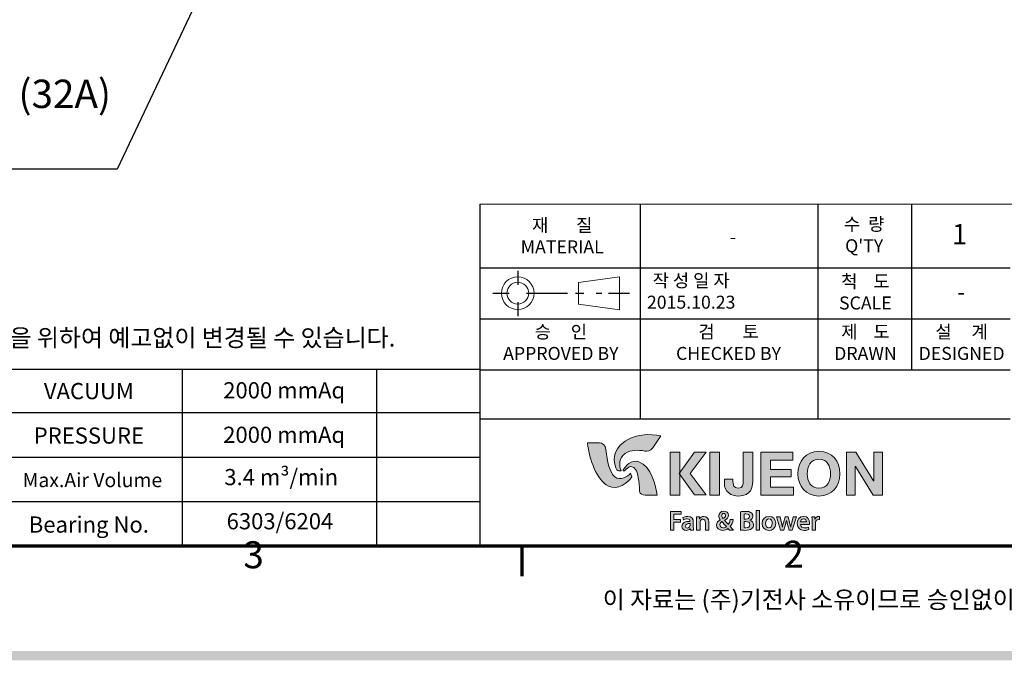
# Model space of a CAD drawing. Extents: x 1517 to 5896, y 30 to 1185.
# Drawn here: x 2216 to 2598, y 50 to 298 of the extents above; entities that cross this region are included whole.
import ezdxf
from ezdxf import colors
from ezdxf.entities.mleader import LeaderData, LeaderLine
from ezdxf.math import Vec2, Vec3

# ---------------------------------------------------------------- set-up
doc = ezdxf.new("R2010")
doc.units = 0
doc.header["$LTSCALE"] = 0.5
doc.linetypes.add('CENTER', pattern=[50.8, 31.75, -6.35, 6.35, -6.35])
doc.layers.get('0').update_dxf_attribs({"linetype": 'CONTINUOUS'})
doc.layers.add('1', color=7, linetype='CONTINUOUS', lineweight=13)
doc.layers.add('경계(ISO)', color=7, linetype='CONTINUOUS', lineweight=70)
doc.layers.add('3', color=1, linetype='CENTER')
doc.layers.add('Design', color=7, linetype='CONTINUOUS')
doc.styles.get("Standard").update_dxf_attribs({"font": '나눔고딕.ttf'})
doc.styles.add('주 문자 (ISO)', font='tahoma.ttf')

# ---------------------------------------------------------------- blocks, each defined once
blk = doc.blocks.new('경계 기본 경계')
at = {"layer": '경계(ISO)', "color": 7}
blk.add_line((280, 10), (280, 6.1), dxfattribs=at)
at = {"layer": '경계(ISO)', "color": 7, "flags": 128}
blk.add_lwpolyline([(10, 10), (10, 287), (410, 287), (410, 10), (10, 10)], dxfattribs=at)
at = {"layer": '경계(ISO)', "color": 7, "char_height": 3.5, "attachment_point": 7, "style": '주 문자 (ISO)'}
for s, insert in [('3', (243.91, 6.03)), ('2', (313.94, 6.1))]:
    blk.add_mtext(s, dxfattribs=dict(at, insert=insert))
blk = doc.blocks.new('block 442')
at = {"layer": 'Design'}
h = blk.add_hatch(color=7, dxfattribs=at)
h.dxf.hatch_style = 2
edge = h.paths.add_edge_path()
edge.add_spline(control_points=[(581.35, -433.91), (584.21, -433.91), (585.89, -436.05), (585.89, -438.79), (585.89, -441.45), (584.21, -443.59), (581.35, -443.59), (578.48, -443.59), (576.8, -441.45), (576.8, -438.79), (576.8, -436.05), (578.48, -433.91), (581.35, -433.91)], knot_values=[0, 0, 0, 0, 1, 1, 1, 2, 2, 2, 3, 3, 3, 4, 4, 4, 4], degree=3, periodic=0)
edge = h.paths.add_edge_path()
edge.add_spline(control_points=[(581.35, -441.88), (583.17, -441.88), (583.86, -440.33), (583.86, -438.79), (583.86, -437.17), (583.17, -435.62), (581.35, -435.62), (579.52, -435.62), (578.83, -437.17), (578.83, -438.79), (578.83, -440.33), (579.52, -441.88), (581.35, -441.88)], knot_values=[0, 0, 0, 0, 1, 1, 1, 2, 2, 2, 3, 3, 3, 4, 4, 4, 4], degree=3, periodic=0)
h = blk.add_hatch(color=7, dxfattribs=at)
h.dxf.hatch_style = 2
h.paths.add_polyline_path([(551.25, -443.37), (549.22, -443.37), (549.22, -434.13), (551.25, -434.13)])
h = blk.add_hatch(color=7, dxfattribs=at)
h.dxf.hatch_style = 2
h.paths.add_polyline_path([(556.98, -434.13), (554.42, -434.13), (551.14, -438.75), (554.42, -443.36), (556.98, -443.36), (553.5, -438.75)])
h = blk.add_hatch(color=7, dxfattribs=at)
h.dxf.hatch_style = 2
h.paths.add_polyline_path([(557.79, -434.13), (559.82, -434.13), (559.82, -443.37), (557.79, -443.37)])
h = blk.add_hatch(color=7, dxfattribs=at)
h.dxf.hatch_style = 2
edge = h.paths.add_edge_path()
edge.add_spline(control_points=[(567.02, -440.46), (567.02, -441.65), (566.7, -443.59), (563.94, -443.59), (562.4, -443.59), (560.9, -442.75), (560.9, -440.73), (560.9, -440.73), (560.9, -439.93), (560.9, -439.93), (560.9, -439.93), (562.74, -439.93), (562.74, -439.93), (562.74, -439.93), (562.74, -440.34), (562.74, -440.34), (562.74, -441.23), (562.96, -441.88), (563.92, -441.88), (564.99, -441.88), (564.99, -441.01), (564.99, -440.37), (564.99, -440.37), (564.99, -434.13), (564.99, -434.13), (564.99, -434.13), (567.02, -434.13), (567.02, -434.13), (567.02, -434.13), (567.02, -440.46), (567.02, -440.46)], knot_values=[0, 0, 0, 0, 1, 1, 1, 2, 2, 2, 3, 3, 3, 4, 4, 4, 5, 5, 5, 6, 6, 6, 7, 7, 7, 8, 8, 8, 9, 9, 9, 10, 10, 10, 10], degree=3, periodic=0)
h = blk.add_hatch(color=7, dxfattribs=at)
h.dxf.hatch_style = 2
h.paths.add_polyline_path([(568.81, -434.13), (575.73, -434.13), (575.73, -435.84), (570.84, -435.84), (570.84, -437.82), (575.33, -437.82), (575.33, -439.4), (570.84, -439.4), (570.84, -441.66), (575.83, -441.66), (575.83, -443.37), (568.81, -443.37)])
h = blk.add_hatch(color=7, dxfattribs=at)
h.dxf.hatch_style = 2
h.paths.add_polyline_path([(587.28, -434.13), (589.3, -434.13), (593.16, -440.33), (593.18, -440.33), (593.18, -434.13), (595.09, -434.13), (595.09, -443.37), (593.05, -443.37), (589.21, -437.19), (589.18, -437.19), (589.18, -443.37), (587.28, -443.37)])
at = {"layer": 'Design', "lineweight": 0}
for points in [[(551.25, -443.37), (549.22, -443.37), (549.22, -434.13), (551.25, -434.13), (551.25, -443.37)], [(556.98, -434.13), (554.42, -434.13), (551.14, -438.75), (554.42, -443.36), (556.98, -443.36), (553.5, -438.75), (556.98, -434.13)], [(557.79, -434.13), (559.82, -434.13), (559.82, -443.37), (557.79, -443.37), (557.79, -434.13)], [(568.81, -434.13), (575.73, -434.13), (575.73, -435.84), (570.84, -435.84), (570.84, -437.82), (575.33, -437.82), (575.33, -439.4), (570.84, -439.4), (570.84, -441.66), (575.83, -441.66), (575.83, -443.37), (568.81, -443.37), (568.81, -434.13)], [(587.28, -434.13), (589.3, -434.13), (593.16, -440.33), (593.18, -440.33), (593.18, -434.13), (595.09, -434.13), (595.09, -443.37), (593.05, -443.37), (589.21, -437.19), (589.18, -437.19), (589.18, -443.37), (587.28, -443.37), (587.28, -434.13)]]:
    blk.add_lwpolyline(points, dxfattribs=at)
for points, knots in [([(581.35, -433.91), (584.21, -433.91), (585.89, -436.05), (585.89, -438.79), (585.89, -441.45), (584.21, -443.59), (581.35, -443.59), (578.48, -443.59), (576.8, -441.45), (576.8, -438.79), (576.8, -436.05), (578.48, -433.91), (581.35, -433.91)], [0, 0, 0, 0, 1, 1, 1, 2, 2, 2, 3, 3, 3, 4, 4, 4, 4]), ([(567.02, -440.46), (567.02, -441.65), (566.7, -443.59), (563.94, -443.59), (562.4, -443.59), (560.9, -442.75), (560.9, -440.73), (560.9, -440.73), (560.9, -439.93), (560.9, -439.93), (560.9, -439.93), (562.74, -439.93), (562.74, -439.93), (562.74, -439.93), (562.74, -440.34), (562.74, -440.34), (562.74, -441.23), (562.96, -441.88), (563.92, -441.88), (564.99, -441.88), (564.99, -441.01), (564.99, -440.37), (564.99, -440.37), (564.99, -434.13), (564.99, -434.13), (564.99, -434.13), (567.02, -434.13), (567.02, -434.13), (567.02, -434.13), (567.02, -440.46), (567.02, -440.46)], [0, 0, 0, 0, 1, 1, 1, 2, 2, 2, 3, 3, 3, 4, 4, 4, 5, 5, 5, 6, 6, 6, 7, 7, 7, 8, 8, 8, 9, 9, 9, 10, 10, 10, 10]), ([(581.35, -441.88), (583.17, -441.88), (583.86, -440.33), (583.86, -438.79), (583.86, -437.17), (583.17, -435.62), (581.35, -435.62), (579.52, -435.62), (578.83, -437.17), (578.83, -438.79), (578.83, -440.33), (579.52, -441.88), (581.35, -441.88)], [0, 0, 0, 0, 1, 1, 1, 2, 2, 2, 3, 3, 3, 4, 4, 4, 4])]:
    blk.add_open_spline(points, degree=3, knots=knots, dxfattribs=at)
blk = doc.blocks.new('block 444')
at = {"layer": 'Design'}
h = blk.add_hatch(color=7, dxfattribs=at)
h.dxf.hatch_style = 2
edge = h.paths.add_edge_path()
edge.add_spline(control_points=[(542.41, -436.19), (540.8, -435.64), (539.48, -437.1), (539.03, -437.95), (538.96, -438.1), (539.03, -438.17), (539.11, -438.17), (539.11, -438.17), (539.33, -438.17), (539.33, -438.17), (539.7, -437.77), (540.64, -436.48), (541.7, -437.82), (542.24, -438.5), (542.47, -440.45), (542.58, -442.5), (542.65, -443.19), (543.16, -443.4), (543.78, -443.4), (543.78, -443.4), (546.41, -443.4), (546.41, -443.4), (546.1, -441.47), (545.15, -437.11), (542.41, -436.19)], knot_values=[0, 0, 0, 0, 1, 1, 1, 2, 2, 2, 3, 3, 3, 4, 4, 4, 5, 5, 5, 6, 6, 6, 7, 7, 7, 8, 8, 8, 8], degree=3, periodic=0)
at = {"layer": 'Design', "lineweight": 0}
blk.add_open_spline([(542.41, -436.19), (540.8, -435.64), (539.48, -437.1), (539.03, -437.95), (538.96, -438.1), (539.03, -438.17), (539.11, -438.17), (539.11, -438.17), (539.33, -438.17), (539.33, -438.17), (539.7, -437.77), (540.64, -436.48), (541.7, -437.82), (542.24, -438.5), (542.47, -440.45), (542.58, -442.5), (542.65, -443.19), (543.16, -443.4), (543.78, -443.4), (543.78, -443.4), (546.41, -443.4), (546.41, -443.4), (546.1, -441.47), (545.15, -437.11), (542.41, -436.19)], degree=3, knots=[0, 0, 0, 0, 1, 1, 1, 2, 2, 2, 3, 3, 3, 4, 4, 4, 5, 5, 5, 6, 6, 6, 7, 7, 7, 8, 8, 8, 8], dxfattribs=at)
blk = doc.blocks.new('기전사 상호')
at = {"layer": 'Design'}
h = blk.add_hatch(color=7, dxfattribs=at)
h.dxf.hatch_style = 2
edge = h.paths.add_edge_path()
edge.add_spline(control_points=[(1964.06, 269.63), (1964.06, 269.63), (1964.78, 269.63), (1964.78, 269.63), (1964.1, 271.03), (1963.89, 273.65), (1966.05, 275.1), (1967.87, 276.32), (1969.98, 276.3), (1972.19, 275.86), (1973.09, 275.77), (1973.95, 275.9), (1974.71, 276.93), (1974.71, 276.93), (1977.23, 280.68), (1977.23, 280.68), (1974.26, 281.2), (1968.4, 281.73), (1964.52, 277.71), (1961.68, 274.77), (1962.58, 271.33), (1963.46, 269.96), (1963.59, 269.77), (1963.74, 269.65), (1964.06, 269.63)], knot_values=[0, 0, 0, 0, 1, 1, 1, 2, 2, 2, 3, 3, 3, 4, 4, 4, 5, 5, 5, 6, 6, 6, 7, 7, 7, 8, 8, 8, 8], degree=3, periodic=0)
h = blk.add_hatch(color=7, dxfattribs=at)
h.dxf.hatch_style = 2
edge = h.paths.add_edge_path()
edge.add_spline(control_points=[(1968.05, 268.12), (1968.05, 268.12), (1967.76, 268.9), (1967.76, 268.9), (1966.97, 267.94), (1964.41, 266.43), (1962.78, 267.8), (1961.18, 269.13), (1960.34, 272.56), (1960.01, 276.34), (1959.82, 277.85), (1958.83, 278.47), (1957.97, 278.47), (1957.97, 278.47), (1954.23, 278.47), (1954.23, 278.47), (1954.84, 273.01), (1957.09, 266.84), (1960.78, 264.88), (1963.67, 263.35), (1967, 266.13), (1967.96, 267.46), (1968.15, 267.73), (1968.11, 267.94), (1968.05, 268.12)], knot_values=[0, 0, 0, 0, 1, 1, 1, 2, 2, 2, 3, 3, 3, 4, 4, 4, 5, 5, 5, 6, 6, 6, 7, 7, 7, 8, 8, 8, 8], degree=3, periodic=0)
h = blk.add_hatch(color=7, dxfattribs=at)
h.dxf.hatch_style = 2
h.paths.add_polyline_path([(1980.23, 256.9), (1983.61, 256.9), (1983.61, 256.03), (1981.29, 256.03), (1981.29, 254.42), (1983.44, 254.42), (1983.44, 253.55), (1981.29, 253.55), (1981.29, 251.07), (1980.23, 251.07)])
h = blk.add_hatch(color=7, dxfattribs=at)
h.dxf.hatch_style = 2
edge = h.paths.add_edge_path()
edge.add_spline(control_points=[(1998.75, 251.07), (1998.6, 251.21), (1998.47, 251.36), (1998.29, 251.55), (1997.86, 251.18), (1997.31, 250.97), (1996.65, 250.97), (1995.36, 250.97), (1994.72, 251.78), (1994.72, 252.62), (1994.72, 253.4), (1995.18, 253.96), (1995.85, 254.31), (1995.85, 254.31), (1995.85, 254.34), (1995.85, 254.34), (1995.57, 254.67), (1995.38, 255.09), (1995.38, 255.51), (1995.38, 256.24), (1995.94, 257.01), (1997.01, 257.01), (1997.83, 257.01), (1998.47, 256.5), (1998.47, 255.7), (1998.47, 255.09), (1998.11, 254.6), (1997.26, 254.17), (1997.26, 254.17), (1997.25, 254.14), (1997.25, 254.14), (1997.66, 253.67), (1998.11, 253.15), (1998.43, 252.81), (1998.68, 253.19), (1998.86, 253.74), (1998.96, 254.36), (1998.96, 254.36), (1999.91, 254.36), (1999.91, 254.36), (1999.76, 253.46), (1999.49, 252.71), (1999, 252.16), (1999.33, 251.8), (1999.64, 251.45), (2000, 251.07), (2000, 251.07), (1998.75, 251.07), (1998.75, 251.07)], knot_values=[0, 0, 0, 0, 1, 1, 1, 2, 2, 2, 3, 3, 3, 4, 4, 4, 5, 5, 5, 6, 6, 6, 7, 7, 7, 8, 8, 8, 9, 9, 9, 10, 10, 10, 11, 11, 11, 12, 12, 12, 13, 13, 13, 14, 14, 14, 15, 15, 15, 16, 16, 16, 16], degree=3, periodic=0)
edge = h.paths.add_edge_path()
edge.add_spline(control_points=[(1997.79, 252.16), (1997.43, 252.52), (1996.88, 253.14), (1996.33, 253.78), (1996.06, 253.59), (1995.74, 253.28), (1995.74, 252.79), (1995.74, 252.22), (1996.16, 251.76), (1996.81, 251.76), (1997.23, 251.76), (1997.56, 251.93), (1997.79, 252.16)], knot_values=[0, 0, 0, 0, 1, 1, 1, 2, 2, 2, 3, 3, 3, 4, 4, 4, 4], degree=3, periodic=0)
edge = h.paths.add_edge_path()
edge.add_spline(control_points=[(1996.34, 255.61), (1996.34, 255.26), (1996.51, 254.97), (1996.77, 254.68), (1997.26, 254.99), (1997.55, 255.26), (1997.55, 255.66), (1997.55, 255.98), (1997.37, 256.32), (1996.96, 256.32), (1996.56, 256.32), (1996.34, 255.98), (1996.34, 255.61)], knot_values=[0, 0, 0, 0, 1, 1, 1, 2, 2, 2, 3, 3, 3, 4, 4, 4, 4], degree=3, periodic=0)
h = blk.add_hatch(color=7, dxfattribs=at)
h.dxf.hatch_style = 2
edge = h.paths.add_edge_path()
edge.add_spline(control_points=[(2002.27, 256.82), (2002.61, 256.89), (2003.23, 256.95), (2003.83, 256.95), (2004.61, 256.95), (2005.11, 256.84), (2005.5, 256.57), (2005.86, 256.36), (2006.1, 255.98), (2006.1, 255.47), (2006.1, 254.94), (2005.76, 254.45), (2005.13, 254.22), (2005.13, 254.22), (2005.13, 254.19), (2005.13, 254.19), (2005.75, 254.04), (2006.31, 253.55), (2006.31, 252.75), (2006.31, 252.23), (2006.09, 251.83), (2005.76, 251.54), (2005.34, 251.19), (2004.66, 251), (2003.58, 251), (2002.99, 251), (2002.55, 251.05), (2002.27, 251.08), (2002.27, 251.08), (2002.27, 256.82), (2002.27, 256.82)], knot_values=[0, 0, 0, 0, 1, 1, 1, 2, 2, 2, 3, 3, 3, 4, 4, 4, 5, 5, 5, 6, 6, 6, 7, 7, 7, 8, 8, 8, 9, 9, 9, 10, 10, 10, 10], degree=3, periodic=0)
edge = h.paths.add_edge_path()
edge.add_spline(control_points=[(2003.33, 254.51), (2003.33, 254.51), (2003.88, 254.51), (2003.88, 254.51), (2004.62, 254.51), (2005.03, 254.86), (2005.03, 255.35), (2005.03, 255.91), (2004.61, 256.16), (2003.94, 256.16), (2003.63, 256.16), (2003.44, 256.14), (2003.33, 256.11), (2003.33, 256.11), (2003.33, 254.51), (2003.33, 254.51)], knot_values=[0, 0, 0, 0, 1, 1, 1, 2, 2, 2, 3, 3, 3, 4, 4, 4, 5, 5, 5, 5], degree=3, periodic=0)
edge = h.paths.add_edge_path()
edge.add_spline(control_points=[(2003.33, 251.84), (2003.47, 251.81), (2003.65, 251.81), (2003.89, 251.81), (2004.58, 251.81), (2005.19, 252.06), (2005.19, 252.78), (2005.19, 253.46), (2004.6, 253.74), (2003.86, 253.74), (2003.86, 253.74), (2003.33, 253.74), (2003.33, 253.74), (2003.33, 253.74), (2003.33, 251.84), (2003.33, 251.84)], knot_values=[0, 0, 0, 0, 1, 1, 1, 2, 2, 2, 3, 3, 3, 4, 4, 4, 5, 5, 5, 5], degree=3, periodic=0)
h = blk.add_hatch(color=7, dxfattribs=at)
h.dxf.hatch_style = 2
h.paths.add_polyline_path([(2007.13, 257.21), (2008.2, 257.21), (2008.2, 251.07), (2007.13, 251.07)])
h = blk.add_hatch(color=7, dxfattribs=at)
h.dxf.hatch_style = 2
edge = h.paths.add_edge_path()
edge.add_spline(control_points=[(1987.42, 252.08), (1987.42, 251.7), (1987.43, 251.32), (1987.48, 251.07), (1987.48, 251.07), (1986.52, 251.07), (1986.52, 251.07), (1986.52, 251.07), (1986.45, 251.53), (1986.45, 251.53), (1986.45, 251.53), (1986.42, 251.53), (1986.42, 251.53), (1986.17, 251.2), (1985.73, 250.97), (1985.17, 250.97), (1984.32, 250.97), (1983.85, 251.58), (1983.85, 252.23), (1983.85, 253.28), (1984.79, 253.83), (1986.35, 253.82), (1986.35, 253.82), (1986.35, 253.89), (1986.35, 253.89), (1986.35, 254.17), (1986.24, 254.62), (1985.49, 254.62), (1985.08, 254.62), (1984.64, 254.49), (1984.36, 254.31), (1984.36, 254.31), (1984.15, 255.01), (1984.15, 255.01), (1984.46, 255.2), (1985.01, 255.38), (1985.67, 255.38), (1987.03, 255.38), (1987.42, 254.52), (1987.42, 253.59), (1987.42, 253.59), (1987.42, 252.08), (1987.42, 252.08)], knot_values=[0, 0, 0, 0, 1, 1, 1, 2, 2, 2, 3, 3, 3, 4, 4, 4, 5, 5, 5, 6, 6, 6, 7, 7, 7, 8, 8, 8, 9, 9, 9, 10, 10, 10, 11, 11, 11, 12, 12, 12, 13, 13, 13, 14, 14, 14, 14], degree=3, periodic=0)
edge = h.paths.add_edge_path()
edge.add_spline(control_points=[(1986.38, 253.13), (1985.62, 253.14), (1984.9, 252.98), (1984.9, 252.34), (1984.9, 251.92), (1985.17, 251.73), (1985.51, 251.73), (1985.94, 251.73), (1986.25, 252.01), (1986.35, 252.31), (1986.38, 252.39), (1986.38, 252.47), (1986.38, 252.55), (1986.38, 252.55), (1986.38, 253.13), (1986.38, 253.13)], knot_values=[0, 0, 0, 0, 1, 1, 1, 2, 2, 2, 3, 3, 3, 4, 4, 4, 5, 5, 5, 5], degree=3, periodic=0)
h = blk.add_hatch(color=7, dxfattribs=at)
h.dxf.hatch_style = 2
edge = h.paths.add_edge_path()
edge.add_spline(control_points=[(1988.45, 254.03), (1988.45, 254.51), (1988.44, 254.92), (1988.42, 255.28), (1988.42, 255.28), (1989.35, 255.28), (1989.35, 255.28), (1989.35, 255.28), (1989.4, 254.65), (1989.4, 254.65), (1989.4, 254.65), (1989.42, 254.65), (1989.42, 254.65), (1989.62, 254.98), (1990.07, 255.38), (1990.77, 255.38), (1991.51, 255.38), (1992.27, 254.9), (1992.27, 253.57), (1992.27, 253.57), (1992.27, 251.07), (1992.27, 251.07), (1992.27, 251.07), (1991.21, 251.07), (1991.21, 251.07), (1991.21, 251.07), (1991.21, 253.45), (1991.21, 253.45), (1991.21, 254.05), (1990.98, 254.51), (1990.4, 254.51), (1989.98, 254.51), (1989.68, 254.21), (1989.57, 253.89), (1989.54, 253.8), (1989.52, 253.67), (1989.52, 253.55), (1989.52, 253.55), (1989.52, 251.07), (1989.52, 251.07), (1989.52, 251.07), (1988.45, 251.07), (1988.45, 251.07), (1988.45, 251.07), (1988.45, 254.03), (1988.45, 254.03)], knot_values=[0, 0, 0, 0, 1, 1, 1, 2, 2, 2, 3, 3, 3, 4, 4, 4, 5, 5, 5, 6, 6, 6, 7, 7, 7, 8, 8, 8, 9, 9, 9, 10, 10, 10, 11, 11, 11, 12, 12, 12, 13, 13, 13, 14, 14, 14, 15, 15, 15, 15], degree=3, periodic=0)
h = blk.add_hatch(color=7, dxfattribs=at)
h.dxf.hatch_style = 2
edge = h.paths.add_edge_path()
edge.add_spline(control_points=[(2013.28, 253.21), (2013.28, 251.66), (2012.19, 250.97), (2011.12, 250.97), (2009.93, 250.97), (2009, 251.78), (2009, 253.14), (2009, 254.53), (2009.91, 255.38), (2011.18, 255.38), (2012.44, 255.38), (2013.28, 254.49), (2013.28, 253.21)], knot_values=[0, 0, 0, 0, 1, 1, 1, 2, 2, 2, 3, 3, 3, 4, 4, 4, 4], degree=3, periodic=0)
edge = h.paths.add_edge_path()
edge.add_spline(control_points=[(2010.1, 253.17), (2010.1, 252.36), (2010.51, 251.74), (2011.15, 251.74), (2011.76, 251.74), (2012.18, 252.33), (2012.18, 253.19), (2012.18, 253.85), (2011.89, 254.61), (2011.16, 254.61), (2010.41, 254.61), (2010.1, 253.87), (2010.1, 253.17)], knot_values=[0, 0, 0, 0, 1, 1, 1, 2, 2, 2, 3, 3, 3, 4, 4, 4, 4], degree=3, periodic=0)
h = blk.add_hatch(color=7, dxfattribs=at)
h.dxf.hatch_style = 2
edge = h.paths.add_edge_path()
edge.add_spline(control_points=[(2014.64, 255.28), (2014.64, 255.28), (2015.07, 253.37), (2015.07, 253.37), (2015.18, 252.92), (2015.27, 252.46), (2015.35, 252), (2015.35, 252), (2015.37, 252), (2015.37, 252), (2015.45, 252.46), (2015.59, 252.93), (2015.71, 253.36), (2015.71, 253.36), (2016.26, 255.28), (2016.26, 255.28), (2016.26, 255.28), (2017.13, 255.28), (2017.13, 255.28), (2017.13, 255.28), (2017.65, 253.41), (2017.65, 253.41), (2017.78, 252.92), (2017.9, 252.46), (2017.99, 252), (2017.99, 252), (2018.01, 252), (2018.01, 252), (2018.07, 252.46), (2018.17, 252.92), (2018.29, 253.41), (2018.29, 253.41), (2018.75, 255.28), (2018.75, 255.28), (2018.75, 255.28), (2019.8, 255.28), (2019.8, 255.28), (2019.8, 255.28), (2018.48, 251.07), (2018.48, 251.07), (2018.48, 251.07), (2017.49, 251.07), (2017.49, 251.07), (2017.49, 251.07), (2016.99, 252.78), (2016.99, 252.78), (2016.86, 253.22), (2016.76, 253.62), (2016.67, 254.13), (2016.67, 254.13), (2016.65, 254.13), (2016.65, 254.13), (2016.55, 253.61), (2016.45, 253.2), (2016.33, 252.78), (2016.33, 252.78), (2015.79, 251.07), (2015.79, 251.07), (2015.79, 251.07), (2014.8, 251.07), (2014.8, 251.07), (2014.8, 251.07), (2013.55, 255.28), (2013.55, 255.28), (2013.55, 255.28), (2014.64, 255.28), (2014.64, 255.28)], knot_values=[0, 0, 0, 0, 1, 1, 1, 2, 2, 2, 3, 3, 3, 4, 4, 4, 5, 5, 5, 6, 6, 6, 7, 7, 7, 8, 8, 8, 9, 9, 9, 10, 10, 10, 11, 11, 11, 12, 12, 12, 13, 13, 13, 14, 14, 14, 15, 15, 15, 16, 16, 16, 17, 17, 17, 18, 18, 18, 19, 19, 19, 20, 20, 20, 21, 21, 21, 22, 22, 22, 22], degree=3, periodic=0)
h = blk.add_hatch(color=7, dxfattribs=at)
h.dxf.hatch_style = 2
edge = h.paths.add_edge_path()
edge.add_spline(control_points=[(2021.04, 252.88), (2021.07, 252.11), (2021.66, 251.78), (2022.34, 251.78), (2022.83, 251.78), (2023.18, 251.86), (2023.51, 251.97), (2023.51, 251.97), (2023.66, 251.25), (2023.66, 251.25), (2023.3, 251.09), (2022.8, 250.98), (2022.19, 250.98), (2020.82, 250.98), (2020.02, 251.82), (2020.02, 253.11), (2020.02, 254.28), (2020.73, 255.38), (2022.08, 255.38), (2023.45, 255.38), (2023.9, 254.25), (2023.9, 253.33), (2023.9, 253.13), (2023.88, 252.97), (2023.86, 252.88), (2023.86, 252.88), (2021.04, 252.88), (2021.04, 252.88)], knot_values=[0, 0, 0, 0, 1, 1, 1, 2, 2, 2, 3, 3, 3, 4, 4, 4, 5, 5, 5, 6, 6, 6, 7, 7, 7, 8, 8, 8, 9, 9, 9, 9], degree=3, periodic=0)
edge = h.paths.add_edge_path()
edge.add_spline(control_points=[(2022.89, 253.62), (2022.9, 254.01), (2022.73, 254.65), (2022.02, 254.65), (2021.36, 254.65), (2021.08, 254.05), (2021.04, 253.62), (2021.04, 253.62), (2022.89, 253.62), (2022.89, 253.62)], knot_values=[0, 0, 0, 0, 1, 1, 1, 2, 2, 2, 3, 3, 3, 3], degree=3, periodic=0)
h = blk.add_hatch(color=7, dxfattribs=at)
h.dxf.hatch_style = 2
edge = h.paths.add_edge_path()
edge.add_spline(control_points=[(2024.67, 253.92), (2024.67, 254.49), (2024.66, 254.91), (2024.63, 255.28), (2024.63, 255.28), (2025.55, 255.28), (2025.55, 255.28), (2025.55, 255.28), (2025.59, 254.49), (2025.59, 254.49), (2025.59, 254.49), (2025.62, 254.49), (2025.62, 254.49), (2025.83, 255.07), (2026.32, 255.38), (2026.78, 255.38), (2026.89, 255.38), (2026.95, 255.37), (2027.03, 255.35), (2027.03, 255.35), (2027.03, 254.36), (2027.03, 254.36), (2026.94, 254.37), (2026.84, 254.38), (2026.71, 254.38), (2026.21, 254.38), (2025.86, 254.06), (2025.76, 253.58), (2025.74, 253.48), (2025.73, 253.37), (2025.73, 253.26), (2025.73, 253.26), (2025.73, 251.07), (2025.73, 251.07), (2025.73, 251.07), (2024.67, 251.07), (2024.67, 251.07), (2024.67, 251.07), (2024.67, 253.92), (2024.67, 253.92)], knot_values=[0, 0, 0, 0, 1, 1, 1, 2, 2, 2, 3, 3, 3, 4, 4, 4, 5, 5, 5, 6, 6, 6, 7, 7, 7, 8, 8, 8, 9, 9, 9, 10, 10, 10, 11, 11, 11, 12, 12, 12, 13, 13, 13, 13], degree=3, periodic=0)
at = {"layer": 'Design', "lineweight": 0}
for points in [[(1980.23, 256.9), (1983.61, 256.9), (1983.61, 256.03), (1981.29, 256.03), (1981.29, 254.42), (1983.44, 254.42), (1983.44, 253.55), (1981.29, 253.55), (1981.29, 251.07), (1980.23, 251.07), (1980.23, 256.9)], [(2007.13, 257.21), (2008.2, 257.21), (2008.2, 251.07), (2007.13, 251.07), (2007.13, 257.21)]]:
    blk.add_lwpolyline(points, dxfattribs=at)
for points, knots in [([(1964.06, 269.63), (1964.06, 269.63), (1964.78, 269.63), (1964.78, 269.63), (1964.1, 271.03), (1963.89, 273.65), (1966.05, 275.1), (1967.87, 276.32), (1969.98, 276.3), (1972.19, 275.86), (1973.09, 275.77), (1973.95, 275.9), (1974.71, 276.93), (1974.71, 276.93), (1977.23, 280.68), (1977.23, 280.68), (1974.26, 281.2), (1968.4, 281.73), (1964.52, 277.71), (1961.68, 274.77), (1962.58, 271.33), (1963.46, 269.96), (1963.59, 269.77), (1963.74, 269.65), (1964.06, 269.63)], [0, 0, 0, 0, 1, 1, 1, 2, 2, 2, 3, 3, 3, 4, 4, 4, 5, 5, 5, 6, 6, 6, 7, 7, 7, 8, 8, 8, 8]), ([(1968.05, 268.12), (1968.05, 268.12), (1967.76, 268.9), (1967.76, 268.9), (1966.97, 267.94), (1964.41, 266.43), (1962.78, 267.8), (1961.18, 269.13), (1960.34, 272.56), (1960.01, 276.34), (1959.82, 277.85), (1958.83, 278.47), (1957.97, 278.47), (1957.97, 278.47), (1954.23, 278.47), (1954.23, 278.47), (1954.84, 273.01), (1957.09, 266.84), (1960.78, 264.88), (1963.67, 263.35), (1967, 266.13), (1967.96, 267.46), (1968.15, 267.73), (1968.11, 267.94), (1968.05, 268.12)], [0, 0, 0, 0, 1, 1, 1, 2, 2, 2, 3, 3, 3, 4, 4, 4, 5, 5, 5, 6, 6, 6, 7, 7, 7, 8, 8, 8, 8]), ([(1998.75, 251.07), (1998.6, 251.21), (1998.47, 251.36), (1998.29, 251.55), (1997.86, 251.18), (1997.31, 250.97), (1996.65, 250.97), (1995.36, 250.97), (1994.72, 251.78), (1994.72, 252.62), (1994.72, 253.4), (1995.18, 253.96), (1995.85, 254.31), (1995.85, 254.31), (1995.85, 254.34), (1995.85, 254.34), (1995.57, 254.67), (1995.38, 255.09), (1995.38, 255.51), (1995.38, 256.24), (1995.94, 257.01), (1997.01, 257.01), (1997.83, 257.01), (1998.47, 256.5), (1998.47, 255.7), (1998.47, 255.09), (1998.11, 254.6), (1997.26, 254.17), (1997.26, 254.17), (1997.25, 254.14), (1997.25, 254.14), (1997.66, 253.67), (1998.11, 253.15), (1998.43, 252.81), (1998.68, 253.19), (1998.86, 253.74), (1998.96, 254.36), (1998.96, 254.36), (1999.91, 254.36), (1999.91, 254.36), (1999.76, 253.46), (1999.49, 252.71), (1999, 252.16), (1999.33, 251.8), (1999.64, 251.45), (2000, 251.07), (2000, 251.07), (1998.75, 251.07), (1998.75, 251.07)], [0, 0, 0, 0, 1, 1, 1, 2, 2, 2, 3, 3, 3, 4, 4, 4, 5, 5, 5, 6, 6, 6, 7, 7, 7, 8, 8, 8, 9, 9, 9, 10, 10, 10, 11, 11, 11, 12, 12, 12, 13, 13, 13, 14, 14, 14, 15, 15, 15, 16, 16, 16, 16]), ([(2002.27, 256.82), (2002.61, 256.89), (2003.23, 256.95), (2003.83, 256.95), (2004.61, 256.95), (2005.11, 256.84), (2005.5, 256.57), (2005.86, 256.36), (2006.1, 255.98), (2006.1, 255.47), (2006.1, 254.94), (2005.76, 254.45), (2005.13, 254.22), (2005.13, 254.22), (2005.13, 254.19), (2005.13, 254.19), (2005.75, 254.04), (2006.31, 253.55), (2006.31, 252.75), (2006.31, 252.23), (2006.09, 251.83), (2005.76, 251.54), (2005.34, 251.19), (2004.66, 251), (2003.58, 251), (2002.99, 251), (2002.55, 251.05), (2002.27, 251.08), (2002.27, 251.08), (2002.27, 256.82), (2002.27, 256.82)], [0, 0, 0, 0, 1, 1, 1, 2, 2, 2, 3, 3, 3, 4, 4, 4, 5, 5, 5, 6, 6, 6, 7, 7, 7, 8, 8, 8, 9, 9, 9, 10, 10, 10, 10]), ([(1987.42, 252.08), (1987.42, 251.7), (1987.43, 251.32), (1987.48, 251.07), (1987.48, 251.07), (1986.52, 251.07), (1986.52, 251.07), (1986.52, 251.07), (1986.45, 251.53), (1986.45, 251.53), (1986.45, 251.53), (1986.42, 251.53), (1986.42, 251.53), (1986.17, 251.2), (1985.73, 250.97), (1985.17, 250.97), (1984.32, 250.97), (1983.85, 251.58), (1983.85, 252.23), (1983.85, 253.28), (1984.79, 253.83), (1986.35, 253.82), (1986.35, 253.82), (1986.35, 253.89), (1986.35, 253.89), (1986.35, 254.17), (1986.24, 254.62), (1985.49, 254.62), (1985.08, 254.62), (1984.64, 254.49), (1984.36, 254.31), (1984.36, 254.31), (1984.15, 255.01), (1984.15, 255.01), (1984.46, 255.2), (1985.01, 255.38), (1985.67, 255.38), (1987.03, 255.38), (1987.42, 254.52), (1987.42, 253.59), (1987.42, 253.59), (1987.42, 252.08), (1987.42, 252.08)], [0, 0, 0, 0, 1, 1, 1, 2, 2, 2, 3, 3, 3, 4, 4, 4, 5, 5, 5, 6, 6, 6, 7, 7, 7, 8, 8, 8, 9, 9, 9, 10, 10, 10, 11, 11, 11, 12, 12, 12, 13, 13, 13, 14, 14, 14, 14]), ([(1988.45, 254.03), (1988.45, 254.51), (1988.44, 254.92), (1988.42, 255.28), (1988.42, 255.28), (1989.35, 255.28), (1989.35, 255.28), (1989.35, 255.28), (1989.4, 254.65), (1989.4, 254.65), (1989.4, 254.65), (1989.42, 254.65), (1989.42, 254.65), (1989.62, 254.98), (1990.07, 255.38), (1990.77, 255.38), (1991.51, 255.38), (1992.27, 254.9), (1992.27, 253.57), (1992.27, 253.57), (1992.27, 251.07), (1992.27, 251.07), (1992.27, 251.07), (1991.21, 251.07), (1991.21, 251.07), (1991.21, 251.07), (1991.21, 253.45), (1991.21, 253.45), (1991.21, 254.05), (1990.98, 254.51), (1990.4, 254.51), (1989.98, 254.51), (1989.68, 254.21), (1989.57, 253.89), (1989.54, 253.8), (1989.52, 253.67), (1989.52, 253.55), (1989.52, 253.55), (1989.52, 251.07), (1989.52, 251.07), (1989.52, 251.07), (1988.45, 251.07), (1988.45, 251.07), (1988.45, 251.07), (1988.45, 254.03), (1988.45, 254.03)], [0, 0, 0, 0, 1, 1, 1, 2, 2, 2, 3, 3, 3, 4, 4, 4, 5, 5, 5, 6, 6, 6, 7, 7, 7, 8, 8, 8, 9, 9, 9, 10, 10, 10, 11, 11, 11, 12, 12, 12, 13, 13, 13, 14, 14, 14, 15, 15, 15, 15]), ([(1997.79, 252.16), (1997.43, 252.52), (1996.88, 253.14), (1996.33, 253.78), (1996.06, 253.59), (1995.74, 253.28), (1995.74, 252.79), (1995.74, 252.22), (1996.16, 251.76), (1996.81, 251.76), (1997.23, 251.76), (1997.56, 251.93), (1997.79, 252.16)], [0, 0, 0, 0, 1, 1, 1, 2, 2, 2, 3, 3, 3, 4, 4, 4, 4]), ([(1996.34, 255.61), (1996.34, 255.26), (1996.51, 254.97), (1996.77, 254.68), (1997.26, 254.99), (1997.55, 255.26), (1997.55, 255.66), (1997.55, 255.98), (1997.37, 256.32), (1996.96, 256.32), (1996.56, 256.32), (1996.34, 255.98), (1996.34, 255.61)], [0, 0, 0, 0, 1, 1, 1, 2, 2, 2, 3, 3, 3, 4, 4, 4, 4]), ([(2003.33, 254.51), (2003.33, 254.51), (2003.88, 254.51), (2003.88, 254.51), (2004.62, 254.51), (2005.03, 254.86), (2005.03, 255.35), (2005.03, 255.91), (2004.61, 256.16), (2003.94, 256.16), (2003.63, 256.16), (2003.44, 256.14), (2003.33, 256.11), (2003.33, 256.11), (2003.33, 254.51), (2003.33, 254.51)], [0, 0, 0, 0, 1, 1, 1, 2, 2, 2, 3, 3, 3, 4, 4, 4, 5, 5, 5, 5]), ([(2003.33, 251.84), (2003.47, 251.81), (2003.65, 251.81), (2003.89, 251.81), (2004.58, 251.81), (2005.19, 252.06), (2005.19, 252.78), (2005.19, 253.46), (2004.6, 253.74), (2003.86, 253.74), (2003.86, 253.74), (2003.33, 253.74), (2003.33, 253.74), (2003.33, 253.74), (2003.33, 251.84), (2003.33, 251.84)], [0, 0, 0, 0, 1, 1, 1, 2, 2, 2, 3, 3, 3, 4, 4, 4, 5, 5, 5, 5]), ([(2013.28, 253.21), (2013.28, 251.66), (2012.19, 250.97), (2011.12, 250.97), (2009.93, 250.97), (2009, 251.78), (2009, 253.14), (2009, 254.53), (2009.91, 255.38), (2011.18, 255.38), (2012.44, 255.38), (2013.28, 254.49), (2013.28, 253.21)], [0, 0, 0, 0, 1, 1, 1, 2, 2, 2, 3, 3, 3, 4, 4, 4, 4]), ([(2010.1, 253.17), (2010.1, 252.36), (2010.51, 251.74), (2011.15, 251.74), (2011.76, 251.74), (2012.18, 252.33), (2012.18, 253.19), (2012.18, 253.85), (2011.89, 254.61), (2011.16, 254.61), (2010.41, 254.61), (2010.1, 253.87), (2010.1, 253.17)], [0, 0, 0, 0, 1, 1, 1, 2, 2, 2, 3, 3, 3, 4, 4, 4, 4]), ([(2014.64, 255.28), (2014.64, 255.28), (2015.07, 253.37), (2015.07, 253.37), (2015.18, 252.92), (2015.27, 252.46), (2015.35, 252), (2015.35, 252), (2015.37, 252), (2015.37, 252), (2015.45, 252.46), (2015.59, 252.93), (2015.71, 253.36), (2015.71, 253.36), (2016.26, 255.28), (2016.26, 255.28), (2016.26, 255.28), (2017.13, 255.28), (2017.13, 255.28), (2017.13, 255.28), (2017.65, 253.41), (2017.65, 253.41), (2017.78, 252.92), (2017.9, 252.46), (2017.99, 252), (2017.99, 252), (2018.01, 252), (2018.01, 252), (2018.07, 252.46), (2018.17, 252.92), (2018.29, 253.41), (2018.29, 253.41), (2018.75, 255.28), (2018.75, 255.28), (2018.75, 255.28), (2019.8, 255.28), (2019.8, 255.28), (2019.8, 255.28), (2018.48, 251.07), (2018.48, 251.07), (2018.48, 251.07), (2017.49, 251.07), (2017.49, 251.07), (2017.49, 251.07), (2016.99, 252.78), (2016.99, 252.78), (2016.86, 253.22), (2016.76, 253.62), (2016.67, 254.13), (2016.67, 254.13), (2016.65, 254.13), (2016.65, 254.13), (2016.55, 253.61), (2016.45, 253.2), (2016.33, 252.78), (2016.33, 252.78), (2015.79, 251.07), (2015.79, 251.07), (2015.79, 251.07), (2014.8, 251.07), (2014.8, 251.07), (2014.8, 251.07), (2013.55, 255.28), (2013.55, 255.28), (2013.55, 255.28), (2014.64, 255.28), (2014.64, 255.28)], [0, 0, 0, 0, 1, 1, 1, 2, 2, 2, 3, 3, 3, 4, 4, 4, 5, 5, 5, 6, 6, 6, 7, 7, 7, 8, 8, 8, 9, 9, 9, 10, 10, 10, 11, 11, 11, 12, 12, 12, 13, 13, 13, 14, 14, 14, 15, 15, 15, 16, 16, 16, 17, 17, 17, 18, 18, 18, 19, 19, 19, 20, 20, 20, 21, 21, 21, 22, 22, 22, 22]), ([(2021.04, 252.88), (2021.07, 252.11), (2021.66, 251.78), (2022.34, 251.78), (2022.83, 251.78), (2023.18, 251.86), (2023.51, 251.97), (2023.51, 251.97), (2023.66, 251.25), (2023.66, 251.25), (2023.3, 251.09), (2022.8, 250.98), (2022.19, 250.98), (2020.82, 250.98), (2020.02, 251.82), (2020.02, 253.11), (2020.02, 254.28), (2020.73, 255.38), (2022.08, 255.38), (2023.45, 255.38), (2023.9, 254.25), (2023.9, 253.33), (2023.9, 253.13), (2023.88, 252.97), (2023.86, 252.88), (2023.86, 252.88), (2021.04, 252.88), (2021.04, 252.88)], [0, 0, 0, 0, 1, 1, 1, 2, 2, 2, 3, 3, 3, 4, 4, 4, 5, 5, 5, 6, 6, 6, 7, 7, 7, 8, 8, 8, 9, 9, 9, 9]), ([(2022.89, 253.62), (2022.9, 254.01), (2022.73, 254.65), (2022.02, 254.65), (2021.36, 254.65), (2021.08, 254.05), (2021.04, 253.62), (2021.04, 253.62), (2022.89, 253.62), (2022.89, 253.62)], [0, 0, 0, 0, 1, 1, 1, 2, 2, 2, 3, 3, 3, 3]), ([(2024.67, 253.92), (2024.67, 254.49), (2024.66, 254.91), (2024.63, 255.28), (2024.63, 255.28), (2025.55, 255.28), (2025.55, 255.28), (2025.55, 255.28), (2025.59, 254.49), (2025.59, 254.49), (2025.59, 254.49), (2025.62, 254.49), (2025.62, 254.49), (2025.83, 255.07), (2026.32, 255.38), (2026.78, 255.38), (2026.89, 255.38), (2026.95, 255.37), (2027.03, 255.35), (2027.03, 255.35), (2027.03, 254.36), (2027.03, 254.36), (2026.94, 254.37), (2026.84, 254.38), (2026.71, 254.38), (2026.21, 254.38), (2025.86, 254.06), (2025.76, 253.58), (2025.74, 253.48), (2025.73, 253.37), (2025.73, 253.26), (2025.73, 253.26), (2025.73, 251.07), (2025.73, 251.07), (2025.73, 251.07), (2024.67, 251.07), (2024.67, 251.07), (2024.67, 251.07), (2024.67, 253.92), (2024.67, 253.92)], [0, 0, 0, 0, 1, 1, 1, 2, 2, 2, 3, 3, 3, 4, 4, 4, 5, 5, 5, 6, 6, 6, 7, 7, 7, 8, 8, 8, 9, 9, 9, 10, 10, 10, 11, 11, 11, 12, 12, 12, 13, 13, 13, 13]), ([(1986.38, 253.13), (1985.62, 253.14), (1984.9, 252.98), (1984.9, 252.34), (1984.9, 251.92), (1985.17, 251.73), (1985.51, 251.73), (1985.94, 251.73), (1986.25, 252.01), (1986.35, 252.31), (1986.38, 252.39), (1986.38, 252.47), (1986.38, 252.55), (1986.38, 252.55), (1986.38, 253.13), (1986.38, 253.13)], [0, 0, 0, 0, 1, 1, 1, 2, 2, 2, 3, 3, 3, 4, 4, 4, 5, 5, 5, 5])]:
    blk.add_open_spline(points, degree=3, knots=knots, dxfattribs=at)
at = {"layer": 'Design', "xscale": 1.452, "yscale": 1.452, "zscale": 1.452}
blk.add_blockref('block 442', (1182.73, 905.85), dxfattribs=at)
at = {"layer": 'Design', "color": 7, "xscale": 1.452, "yscale": 1.452, "zscale": 1.452}
blk.add_blockref('block 444', (1182.73, 905.85), dxfattribs=at)

msp = doc.modelspace()

# ---------------------------------------------------------------- hatches: boundary and pattern name
at = {"ltscale": 0.5}
h = msp.add_hatch(color=6, dxfattribs=at)
h.paths.add_polyline_path([(1540.43, 968.34), (1540.43, 49.67), (2855.65, 49.67), (2855.65, 968.34)])
h.paths.add_polyline_path([(1543.98, 964.79), (1543.98, 53.23), (2852.1, 53.23), (2852.1, 964.79)], flags=16)

# ---------------------------------------------------------------- linework, layer by layer
at = {"color": 0}
for p, q in [((2394.93, 226.75), (2394.93, 94.01)), ((2457.34, 143.46), (2457.34, 226.75)), ((2526.25, 143.46), (2526.25, 226.75)), ((2562.59, 162.46), (2562.59, 226.75)), ((2394.93, 202.02), (2600.75, 202.02)), ((2394.93, 182.24), (2600.75, 182.24)), ((1603.07, 162.68), (2394.93, 162.68)), ((2279.41, 162.68), (2279.41, 94.01)), ((2354.87, 162.68), (2354.87, 94.01)), ((2394.93, 162.46), (2600.75, 162.46)), ((2180.82, 145.82), (2394.93, 145.82)), ((2394.93, 143.46), (2596.83, 143.46)), ((2394.93, 143.46), (2600.75, 143.46)), ((2180.82, 128.55), (2394.93, 128.55)), ((2180.82, 111.28), (2394.93, 111.28))]:
    msp.add_line(p, q, dxfattribs=at)
at = {"layer": '1', "color": 0}
for p, q in [((2394.93, 226.75), (2800.36, 226.75)), ((2449.14, 198.57), (2433.19, 196.35)), ((2433.19, 196.35), (2433.19, 187.86)), ((2449.14, 185.77), (2449.14, 198.57)), ((2433.19, 187.86), (2449.14, 185.77))]:
    msp.add_line(p, q, dxfattribs=at)
for radius in [6.34, 4.24]:
    msp.add_circle((2409.67, 192.17), radius, dxfattribs=at)
at = {"layer": '3', "color": 0}
for p, q in [((2409.67, 200.79), (2409.67, 195.48)), ((2400, 192.17), (2406.36, 192.17)), ((2413.06, 192.17), (2437.46, 192.17)), ((2440.16, 192.17), (2442.25, 192.17)), ((2444.88, 192.17), (2453.06, 192.17)), ((2409.67, 188.75), (2409.67, 183.28))]:
    msp.add_line(p, q, dxfattribs=at)

# ---------------------------------------------------------------- block references
at = {"color": 0, "xscale": 2.993229465600002, "yscale": 2.993229465600002, "zscale": 2.993229465600002}
msp.add_blockref('경계 기본 경계', (1573.13, 64.08), dxfattribs=at)
at = {"color": 7, "xscale": 1.236871680000001, "yscale": 1.236871680000001, "zscale": 1.236871680000001}
msp.add_blockref('기전사 상호', (19.62, -210.33), dxfattribs=at)

# ---------------------------------------------------------------- texts
at = {"char_height": 6.8095, "width": 590.6676, "attachment_point": 1}
for s, insert in [('{\\C1; * 외관 및 규격은 제품 성능 개선을 위하여 예고없이 변경될 수 있습니다.}', (2090.97, 178.26)), ('{\\C1;이 자료는 (주)기전사 소유이므로 승인없이 복사 또는 타인에게 양도 및 개방을 엄금함.}', (2442.65, 76.67))]:
    msp.add_mtext(s, dxfattribs=dict(at, insert=insert))
at = {"color": 0, "attachment_point": 5}
for s, insert, char_height in [('{\\fNanumGothic|b0|i0|c0|p50;VACUUM}', (2243.23, 154.18), 6.2807), ('2000 mmAq', (2319.03, 153.67), 6.281), ('{\\fNanumGothic|b0|i0|c0|p50;PRESSURE}', (2243.23, 136.91), 6.2807), ('2000 mmAq', (2319.03, 136.4), 6.281), ('{\\fNanumGothic|b0|i0|c0|p50;Max.Air Volume}', (2244.61, 119.64), 5.5145), ('3.4 m³/min', (2317.87, 119.98), 6.281), ('6303/6204', (2317.39, 102.85), 6.281), ('{\\fNanumGothic|b0|i0|c0|p50;Bearing No.}', (2243.23, 102.37), 6.2807)]:
    msp.add_mtext(s, dxfattribs=dict(at, insert=insert, char_height=char_height))
at = {"layer": '1', "color": 0, "attachment_point": 5}
for s, insert, char_height in [('재       질\\PMATERIAL', (2426.92, 213.71), 5.037), ("수  량\\PQ'TY", (2544.11, 214.13), 5.037), ('1', (2581.13, 214.06), 7.86), ('{\\fGulim|b0|i0|c129|p2;-}', (2493.19, 213.99), 5.0372), ('작 성 일 자\\P                           2015.10.23   ', (2476.97, 192.23), 5.0372), ('척    도\\PSCALE', (2544.57, 191.93), 5.037), ('-', (2581.74, 191.88), 6.55), ('승     인\\PAPPROVED BY', (2426.39, 172.34), 5.0372), ('검       토\\PCHECKED BY', (2491.48, 172.34), 5.037), ('제    도\\PDRAWN', (2544.6, 172.34), 5.037), ('설     계\\PDESIGNED', (2581.92, 172.34), 5.037)]:
    msp.add_mtext(s, dxfattribs=dict(at, insert=insert, char_height=char_height))

# ---------------------------------------------------------------- leaders
at = {"color": 0, "linetype": 'ByBlock', "lineweight": 13}
ml = msp.add_multileader_mtext('Standard', dxfattribs=at)
ml.set_content('P(IN)1 1/4" (32A)')
ml.set_leader_properties()
ml.build(insert=Vec2(0, 0))
ml.multileader.update_dxf_attribs({"text_left_attachment_type": 0, "text_right_attachment_type": 5, "dogleg_length": 0.36, "arrow_head_size": 9})
ctx = ml.context
ctx.base_point, ctx.char_height, ctx.arrow_head_size, ctx.plane_origin = Vec3(2171.71, 275.06), 11, 9, Vec3(2328.06, 396.46)
ctx.left_attachment, ctx.right_attachment, ctx.text_align_type = 0, 5, 2
notes = []
notes.append((ctx, [(0, (1, 1, 0), (2254.2, 240.36), (-1, 0), 0.36, [(0, [(2328.06, 396.46)], 0, [])])]))
ctx.mtext.insert, ctx.mtext.width, ctx.mtext.alignment, ctx.mtext.flow_direction = Vec3(2251.84, 275.06), 118.4939, 3, 5
for ctx, leaders in notes:
    for number, flags, end, landing, length, lines in leaders:
        leader = LeaderData()
        leader.index, (leader.has_last_leader_line, leader.has_dogleg_vector, leader.attachment_direction) = number, flags
        leader.last_leader_point, leader.dogleg_vector, leader.dogleg_length = Vec3(end), Vec3(landing), length
        for number, points, colour, breaks in lines:
            line = LeaderLine()
            line.index, line.vertices, line.color, line.breaks = number, Vec3.list(points), colors.encode_raw_color(colour), breaks
            leader.lines.append(line)
        ctx.leaders.append(leader)

doc.saveas('drawing.dxf')
